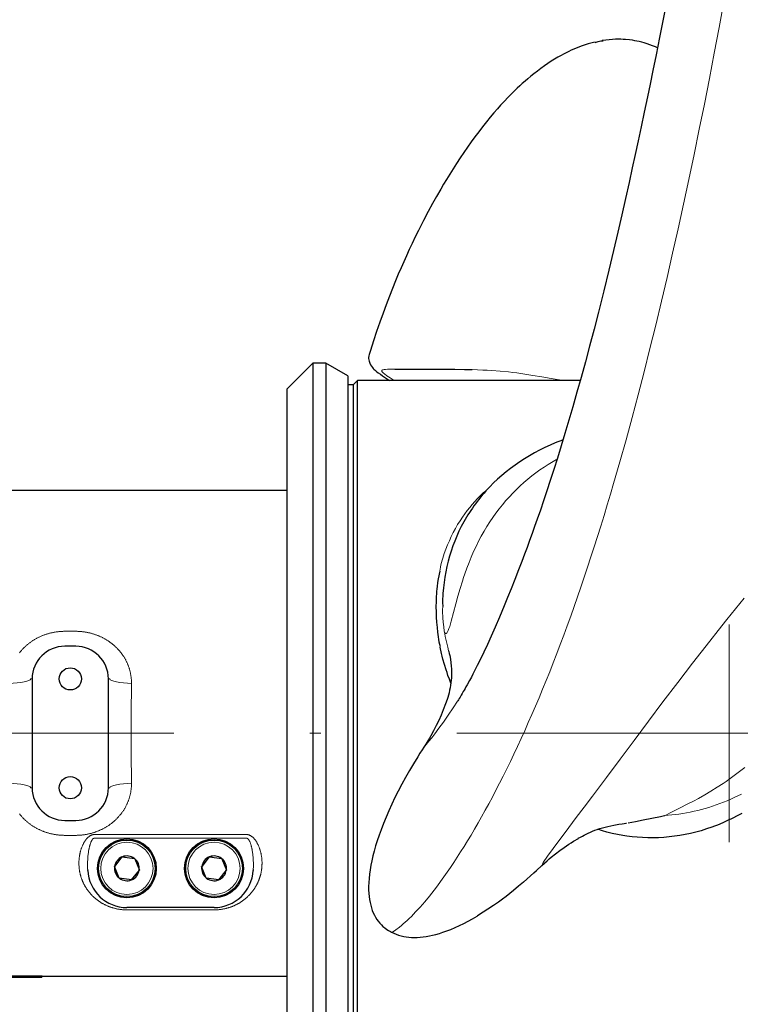
# Model space of a CAD drawing. Units: millimetres. Extents: x 0 to 210, y 0 to 297.
# Drawn here: x 135 to 141, y 190 to 199 of the extents above; entities that cross this region are included whole.
import ezdxf

# ---------------------------------------------------------------- set-up
doc = ezdxf.new("R2010")
doc.units = ezdxf.units.MM
doc.header["$LTSCALE"] = 5
doc.header["$PDMODE"] = 2
doc.header["$PDSIZE"] = 1
doc.linetypes.add('AUSGEZOGEN', pattern=[0])
doc.linetypes.add('DASHDOT', pattern=[1, 0.5, -0.25, 0, -0.25])
for name, color, linetype in [('Mittellinie', 7, 'Continuous'), ('Punkte', 7, 'Continuous'), ('Volllinie breit', 7, 'Continuous'), ('Volllinie schmal', 7, 'Continuous')]:
    doc.layers.add(name, color=color, linetype=linetype)

# ---------------------------------------------------------------- blocks, each defined once
blk = doc.blocks.new('Getriebe_2st_ixxx_ds_nNn076')
at = {"layer": 'Mittellinie', "color": 56, "linetype": 'DASHDOT', "lineweight": 18, "true_color": 0x808000}
blk.add_line((141.1428, 192.7066), (132.6928, 192.7066), dxfattribs=at)
at = {"layer": 'Volllinie breit', "color": 56, "linetype": 'AUSGEZOGEN', "lineweight": 25, "true_color": 0x808000}
for p, q in [((137.0798, 194.9366), (132.6928, 194.9366)), ((135.1428, 193.5066), (135.0428, 193.5066)), ((134.7428, 193.2066), (134.7428, 192.2066)), ((135.4428, 192.2066), (135.4428, 193.2066)), ((135.0428, 191.9066), (135.1428, 191.9066)), ((135.5676, 191.5712), (135.5003, 191.4848)), ((135.5676, 191.5712), (135.5694, 191.5736)), ((135.5694, 191.5736), (135.6838, 191.5577)), ((135.6838, 191.5577), (135.6849, 191.5549)), ((135.6849, 191.5549), (135.7272, 191.4507)), ((136.3676, 191.5712), (136.3003, 191.4848)), ((136.3676, 191.5712), (136.3694, 191.5736)), ((136.3694, 191.5736), (136.4838, 191.5577)), ((136.4838, 191.5577), (136.4849, 191.5549)), ((136.4849, 191.5549), (136.5272, 191.4507)), ((135.2533, 191.4477), (135.2529, 191.4568)), ((135.4985, 191.4825), (135.5003, 191.4848)), ((135.5419, 191.3755), (135.4985, 191.4825)), ((135.6563, 191.3596), (135.7272, 191.4507)), ((136.2985, 191.4825), (136.3003, 191.4848)), ((136.3419, 191.3755), (136.2985, 191.4825)), ((136.4563, 191.3596), (136.5272, 191.4507)), ((136.7728, 191.4568), (136.7723, 191.4477)), ((135.6563, 191.3596), (135.5419, 191.3755)), ((136.4563, 191.3596), (136.3419, 191.3755)), ((136.4128, 191.1066), (135.6128, 191.1066)), ((134.4292, 190.48), (134.8364, 190.48)), ((134.4328, 190.4666), (134.8328, 190.4666)), ((134.8364, 190.48), (134.8328, 190.4666)), ((134.8355, 190.4766), (137.0798, 190.4766))]:
    blk.add_line(p, q, dxfattribs=at)
for centre, radius in [((135.0928, 193.2066), 0.102), ((135.0928, 192.2066), 0.102), ((135.6128, 191.4666), 0.27), ((135.6128, 191.4666), 0.26), ((136.4128, 191.4666), 0.27), ((136.4128, 191.4666), 0.26)]:
    blk.add_circle(centre, radius, dxfattribs=at)
for centre, radius, start, end in [((135.0428, 193.2066), 0.3, 90, 180), ((135.1428, 193.2066), 0.3, 0, 90), ((135.0428, 192.2066), 0.3, 180, 270), ((135.1428, 192.2066), 0.3, 270, 0), ((135.6128, 191.4666), 0.114, 113.40191, 170.79074), ((135.6128, 191.4666), 0.114, 53.40191, 110.79074), ((135.6128, 191.4666), 0.114, 353.40191, 50.79074), ((136.4128, 191.4666), 0.114, 113.40191, 170.79074), ((136.4128, 191.4666), 0.114, 53.40191, 110.79074), ((136.4128, 191.4666), 0.114, 353.40191, 50.79074), ((135.6128, 191.4666), 0.36, 183, 270), ((135.6128, 191.4666), 0.114, 173.40191, 230.79074), ((135.6128, 191.4666), 0.114, 293.40191, 350.79074), ((136.4128, 191.4666), 0.114, 173.40191, 230.79074), ((136.4128, 191.4666), 0.36, 270, 357), ((136.4128, 191.4666), 0.114, 293.40191, 350.79074), ((135.6128, 191.4666), 0.114, 233.40191, 290.79074), ((136.4128, 191.4666), 0.114, 233.40191, 290.79074)]:
    blk.add_arc(centre, radius, start, end, dxfattribs=at)
at = {"layer": 'Volllinie schmal', "color": 56, "linetype": 'AUSGEZOGEN', "lineweight": 18, "true_color": 0x808000}
for p, q in [((135.0428, 193.6435), (135.1428, 193.6435)), ((134.7307, 193.2066), (134.7428, 193.2066)), ((135.455, 193.2066), (135.4428, 193.2066)), ((134.7307, 192.2066), (134.7428, 192.2066)), ((135.455, 192.2066), (135.4428, 192.2066)), ((135.1428, 191.7696), (135.0428, 191.7696)), ((135.3179, 191.7776), (136.7078, 191.7776)), ((136.7078, 191.7442), (135.3179, 191.7442)), ((135.1734, 191.4873), (135.173, 191.496)), ((136.8527, 191.496), (136.8522, 191.4873)), ((136.4128, 191.0848), (135.6128, 191.0848))]:
    blk.add_line(p, q, dxfattribs=at)
for points in [[(134.6262, 193.4454), (134.6299, 193.4502), (134.6337, 193.4549), (134.6376, 193.4595), (134.6415, 193.4641), (134.6454, 193.4687), (134.6494, 193.4732), (134.6535, 193.4776), (134.6576, 193.482), (134.6617, 193.4863), (134.6659, 193.4906), (134.6702, 193.4948), (134.6745, 193.499), (134.6788, 193.5031), (134.6833, 193.5072), (134.6877, 193.5112), (134.6922, 193.5152), (134.6968, 193.5191), (134.7014, 193.523), (134.7061, 193.5268), (134.7108, 193.5305), (134.7156, 193.5342), (134.7204, 193.5379), (134.7253, 193.5415), (134.7302, 193.5451), (134.7352, 193.5486), (134.7402, 193.552), (134.7453, 193.5554), (134.7504, 193.5587), (134.7556, 193.562), (134.7608, 193.5652), (134.766, 193.5684), (134.7713, 193.5715), (134.7766, 193.5745), (134.7819, 193.5775), (134.7872, 193.5803), (134.7926, 193.5832), (134.7981, 193.5859), (134.8035, 193.5887), (134.809, 193.5913), (134.8145, 193.5939), (134.8201, 193.5964), (134.8256, 193.5988), (134.8313, 193.6012), (134.8369, 193.6036), (134.8426, 193.6058), (134.8483, 193.608), (134.854, 193.6102), (134.8598, 193.6123), (134.8656, 193.6143), (134.8715, 193.6162), (134.8773, 193.6181), (134.8832, 193.62), (134.8892, 193.6217), (134.8952, 193.6234), (134.9012, 193.625), (134.9072, 193.6266), (134.9133, 193.6281), (134.9193, 193.6295), (134.9254, 193.6309), (134.9315, 193.6322), (134.9376, 193.6334), (134.9437, 193.6346), (134.9498, 193.6356), (134.9559, 193.6367), (134.9621, 193.6376), (134.9682, 193.6385), (134.9744, 193.6393), (134.9805, 193.64), (134.9867, 193.6407), (134.9929, 193.6413), (134.9991, 193.6418), (135.0053, 193.6423), (135.0116, 193.6426), (135.0178, 193.643), (135.024, 193.6432), (135.0303, 193.6434), (135.0366, 193.6435), (135.0428, 193.6435)], [(135.1428, 193.6435), (135.1491, 193.6435), (135.1554, 193.6434), (135.1616, 193.6432), (135.1679, 193.643), (135.1741, 193.6426), (135.1803, 193.6423), (135.1865, 193.6418), (135.1927, 193.6413), (135.1989, 193.6407), (135.205, 193.64), (135.2112, 193.6393), (135.2173, 193.6385), (135.2234, 193.6376), (135.2295, 193.6367), (135.2356, 193.6357), (135.2417, 193.6346), (135.2478, 193.6335), (135.2539, 193.6323), (135.2599, 193.631), (135.2659, 193.6296), (135.2719, 193.6282), (135.278, 193.6268), (135.2839, 193.6252), (135.2899, 193.6236), (135.2959, 193.6219), (135.3019, 193.6201), (135.3078, 193.6183), (135.3137, 193.6164), (135.3196, 193.6144), (135.3255, 193.6124), (135.3313, 193.6103), (135.3371, 193.6082), (135.3428, 193.6059), (135.3485, 193.6037), (135.3542, 193.6013), (135.3598, 193.5989), (135.3654, 193.5965), (135.371, 193.5939), (135.3765, 193.5914), (135.382, 193.5887), (135.3875, 193.586), (135.3929, 193.5833), (135.3983, 193.5804), (135.4036, 193.5775), (135.4089, 193.5746), (135.4142, 193.5716), (135.4195, 193.5685), (135.4247, 193.5654), (135.4298, 193.5622), (135.435, 193.5589), (135.4401, 193.5556), (135.4451, 193.5522), (135.4502, 193.5488), (135.4552, 193.5453), (135.4601, 193.5417), (135.465, 193.5381), (135.4699, 193.5344), (135.4747, 193.5307), (135.4794, 193.5269), (135.4841, 193.5231), (135.4887, 193.5192), (135.4933, 193.5153), (135.4978, 193.5113), (135.5023, 193.5073), (135.5067, 193.5032), (135.5111, 193.4991), (135.5154, 193.4949), (135.5196, 193.4907), (135.5238, 193.4864), (135.528, 193.4821), (135.5321, 193.4778), (135.5361, 193.4734), (135.5401, 193.4689), (135.544, 193.4644), (135.5479, 193.4598), (135.5517, 193.4552), (135.5554, 193.4505), (135.5592, 193.4458), (135.5628, 193.441), (135.5664, 193.4362), (135.5699, 193.4313), (135.5734, 193.4264), (135.5768, 193.4214), (135.5802, 193.4164), (135.5835, 193.4113), (135.5867, 193.4062), (135.5898, 193.4011), (135.5929, 193.396), (135.5959, 193.3908), (135.5988, 193.3855), (135.6017, 193.3803), (135.6045, 193.375), (135.6072, 193.3697), (135.6098, 193.3643), (135.6124, 193.3589), (135.6149, 193.3535), (135.6174, 193.3481), (135.6197, 193.3426), (135.622, 193.3371), (135.6242, 193.3315), (135.6264, 193.326), (135.6284, 193.3203), (135.6304, 193.3147), (135.6324, 193.309), (135.6342, 193.3033), (135.636, 193.2976), (135.6377, 193.2918), (135.6393, 193.286), (135.6409, 193.2801), (135.6423, 193.2743), (135.6437, 193.2683), (135.645, 193.2624), (135.6463, 193.2564), (135.6474, 193.2504), (135.6485, 193.2445), (135.6495, 193.2384), (135.6504, 193.2324), (135.6512, 193.2264), (135.6519, 193.2204), (135.6526, 193.2143), (135.6532, 193.2082), (135.6536, 193.2022), (135.654, 193.1961), (135.6544, 193.19), (135.6546, 193.1839), (135.6547, 193.1777), (135.6548, 193.1716), (135.6547, 193.1654)], [(134.7307, 193.2066), (134.7251, 193.1988), (134.7126, 193.1913), (134.6936, 193.1844), (134.6687, 193.1782), (134.6388, 193.1731), (134.6051, 193.1692), (134.5687, 193.1666), (134.5309, 193.1654)], [(135.455, 193.2066), (135.4605, 193.1988), (135.4731, 193.1913), (135.4921, 193.1844), (135.517, 193.1782), (135.5469, 193.1731), (135.5806, 193.1692), (135.617, 193.1666), (135.6547, 193.1654)], [(134.5309, 192.2477), (134.5687, 192.2466), (134.6051, 192.244), (134.6388, 192.2401), (134.6687, 192.235), (134.6936, 192.2288), (134.7126, 192.2219), (134.7251, 192.2144), (134.7307, 192.2066)], [(135.0428, 191.7696), (135.0366, 191.7697), (135.0303, 191.7698), (135.024, 191.77), (135.0178, 191.7702), (135.0116, 191.7705), (135.0054, 191.7709), (134.9992, 191.7714), (134.993, 191.7719), (134.9868, 191.7725), (134.9806, 191.7731), (134.9745, 191.7739), (134.9684, 191.7747), (134.9622, 191.7755), (134.9561, 191.7765), (134.95, 191.7775), (134.9439, 191.7786), (134.9379, 191.7797), (134.9318, 191.7809), (134.9258, 191.7822), (134.9197, 191.7835), (134.9137, 191.7849), (134.9077, 191.7864), (134.9017, 191.788), (134.8957, 191.7896), (134.8898, 191.7913), (134.8838, 191.7931), (134.8779, 191.7949), (134.872, 191.7968), (134.8661, 191.7987), (134.8602, 191.8008), (134.8544, 191.8029), (134.8486, 191.805), (134.8429, 191.8072), (134.8372, 191.8095), (134.8315, 191.8118), (134.8258, 191.8142), (134.8202, 191.8167), (134.8147, 191.8192), (134.8092, 191.8218), (134.8037, 191.8244), (134.7982, 191.8272), (134.7928, 191.8299), (134.7874, 191.8327), (134.7821, 191.8356), (134.7767, 191.8386), (134.7715, 191.8416), (134.7662, 191.8447), (134.761, 191.8478), (134.7558, 191.851), (134.7507, 191.8542), (134.7456, 191.8576), (134.7405, 191.8609), (134.7355, 191.8644), (134.7305, 191.8679), (134.7256, 191.8714), (134.7207, 191.8751), (134.7158, 191.8788), (134.711, 191.8825), (134.7063, 191.8863), (134.7016, 191.8901), (134.6969, 191.894), (134.6924, 191.8979), (134.6878, 191.9019), (134.6834, 191.9059), (134.679, 191.91), (134.6746, 191.9141), (134.6703, 191.9182), (134.666, 191.9225), (134.6618, 191.9267), (134.6577, 191.931), (134.6536, 191.9354), (134.6496, 191.9398), (134.6456, 191.9443), (134.6417, 191.9488), (134.6378, 191.9534), (134.634, 191.958), (134.6302, 191.9627), (134.6265, 191.9674)], [(135.6547, 192.2477), (135.6548, 192.2416), (135.6547, 192.2355), (135.6546, 192.2294), (135.6544, 192.2233), (135.654, 192.2172), (135.6537, 192.2111), (135.6532, 192.2051), (135.6526, 192.1991), (135.652, 192.193), (135.6513, 192.1871), (135.6504, 192.1811), (135.6496, 192.1751), (135.6486, 192.1692), (135.6475, 192.1633), (135.6464, 192.1573), (135.6452, 192.1515), (135.6439, 192.1456), (135.6425, 192.1397), (135.6411, 192.1339), (135.6395, 192.1281), (135.6379, 192.1222), (135.6362, 192.1164), (135.6345, 192.1107), (135.6326, 192.1049), (135.6307, 192.0992), (135.6287, 192.0934), (135.6266, 192.0878), (135.6244, 192.0821), (135.6222, 192.0765), (135.6199, 192.071), (135.6175, 192.0654), (135.6151, 192.0599), (135.6126, 192.0545), (135.61, 192.0491), (135.6073, 192.0437), (135.6046, 192.0384), (135.6018, 192.0331), (135.599, 192.0279), (135.5961, 192.0227), (135.5931, 192.0175), (135.59, 192.0123), (135.5869, 192.0072), (135.5837, 192.0022), (135.5804, 191.9971), (135.5771, 191.9922), (135.5737, 191.9872), (135.5703, 191.9823), (135.5667, 191.9774), (135.5631, 191.9726), (135.5595, 191.9678), (135.5557, 191.963), (135.5519, 191.9583), (135.5481, 191.9536), (135.5442, 191.949), (135.5403, 191.9445), (135.5363, 191.94), (135.5322, 191.9356), (135.5281, 191.9312), (135.524, 191.9269), (135.5198, 191.9226), (135.5155, 191.9184), (135.5112, 191.9142), (135.5068, 191.9101), (135.5024, 191.906), (135.498, 191.902), (135.4934, 191.898), (135.4889, 191.8941), (135.4843, 191.8902), (135.4796, 191.8864), (135.4749, 191.8826), (135.4701, 191.8789), (135.4653, 191.8753), (135.4604, 191.8717), (135.4555, 191.8681), (135.4505, 191.8646), (135.4455, 191.8612), (135.4404, 191.8578), (135.4353, 191.8544), (135.4301, 191.8512), (135.4249, 191.8479), (135.4197, 191.8448), (135.4144, 191.8417), (135.4091, 191.8387), (135.4038, 191.8357), (135.3984, 191.8328), (135.393, 191.83), (135.3876, 191.8272), (135.3822, 191.8245), (135.3767, 191.8219), (135.3712, 191.8193), (135.3656, 191.8168), (135.36, 191.8143), (135.3544, 191.8119), (135.3488, 191.8096), (135.3431, 191.8073), (135.3374, 191.8051), (135.3316, 191.803), (135.3259, 191.8009), (135.3201, 191.7989), (135.3142, 191.7969), (135.3083, 191.7951), (135.3024, 191.7932), (135.2965, 191.7915), (135.2905, 191.7898), (135.2845, 191.7881), (135.2785, 191.7866), (135.2724, 191.7851), (135.2664, 191.7836), (135.2603, 191.7823), (135.2542, 191.781), (135.2481, 191.7798), (135.242, 191.7786), (135.2359, 191.7775), (135.2297, 191.7765), (135.2236, 191.7756), (135.2175, 191.7747), (135.2113, 191.7739), (135.2051, 191.7732), (135.1989, 191.7725), (135.1928, 191.7719), (135.1866, 191.7714), (135.1803, 191.7709), (135.1741, 191.7705), (135.1679, 191.7702), (135.1616, 191.77), (135.1554, 191.7698), (135.1491, 191.7697), (135.1428, 191.7696)], [(135.6547, 192.2477), (135.617, 192.2466), (135.5806, 192.244), (135.5469, 192.2401), (135.517, 192.235), (135.4921, 192.2288), (135.4731, 192.2219), (135.4605, 192.2144), (135.455, 192.2066)], [(135.173, 191.496), (135.1727, 191.501), (135.1726, 191.5061), (135.1725, 191.5111), (135.1724, 191.5161), (135.1725, 191.5211), (135.1726, 191.5261), (135.1727, 191.5312), (135.1729, 191.5362), (135.1732, 191.5412), (135.1736, 191.5463), (135.174, 191.5513), (135.1745, 191.5563), (135.1751, 191.5614), (135.1757, 191.5664), (135.1764, 191.5715), (135.1771, 191.5765), (135.1779, 191.5816), (135.1788, 191.5866), (135.1797, 191.5917), (135.1807, 191.5967), (135.1818, 191.6018), (135.1829, 191.6068), (135.1841, 191.6119), (135.1853, 191.617), (135.1867, 191.622), (135.1881, 191.6271), (135.1896, 191.6322), (135.1911, 191.6372), (135.1927, 191.6423), (135.1944, 191.6473), (135.1962, 191.6523), (135.198, 191.6573), (135.1999, 191.6623), (135.2019, 191.6672), (135.204, 191.6722), (135.2062, 191.6771), (135.2084, 191.682), (135.2107, 191.6869), (135.2132, 191.6917), (135.2157, 191.6965), (135.2183, 191.7013), (135.2211, 191.706), (135.2239, 191.7107), (135.2268, 191.7153), (135.2299, 191.7199), (135.233, 191.7244), (135.2363, 191.7288), (135.2397, 191.7331), (135.2415, 191.7353), (135.2433, 191.7374), (135.2451, 191.7395), (135.247, 191.7415), (135.2489, 191.7436), (135.2508, 191.7456), (135.2528, 191.7476), (135.2549, 191.7495), (135.257, 191.7514), (135.2591, 191.7533), (135.2613, 191.7552), (135.2636, 191.757), (135.2659, 191.7588), (135.2682, 191.7605), (135.2706, 191.7622), (135.273, 191.7638), (135.2755, 191.7653), (135.2781, 191.7667), (135.2807, 191.7681), (135.2833, 191.7695), (135.286, 191.7707), (135.2887, 191.7718), (135.2915, 191.7729), (135.2943, 191.7739), (135.2972, 191.7747), (135.3, 191.7754), (135.3029, 191.7761), (135.3059, 191.7766), (135.3088, 191.777), (135.3118, 191.7773), (135.3149, 191.7775), (135.3179, 191.7776)], [(135.3179, 191.7442), (135.3166, 191.7443), (135.3154, 191.7442), (135.3141, 191.7441), (135.3129, 191.7438), (135.3117, 191.7435), (135.3105, 191.7431), (135.3093, 191.7426), (135.3082, 191.7421), (135.3071, 191.7415), (135.306, 191.7409), (135.3049, 191.7402), (135.3039, 191.7395), (135.3029, 191.7387), (135.302, 191.7379), (135.3002, 191.7362), (135.2985, 191.7344), (135.2969, 191.7325), (135.2953, 191.7305), (135.2939, 191.7285), (135.2925, 191.7265), (135.2912, 191.7244), (135.29, 191.7223), (135.2888, 191.7202), (135.2876, 191.718), (135.2865, 191.7158), (135.2855, 191.7137), (135.2845, 191.7114), (135.2825, 191.707), (135.2807, 191.7024), (135.279, 191.6979), (135.2774, 191.6933), (135.2759, 191.6887), (135.2745, 191.684), (135.2731, 191.6794), (135.2718, 191.6747), (135.2706, 191.6701), (135.2694, 191.6654), (135.2683, 191.6607), (135.2672, 191.656), (135.2662, 191.6514), (135.2653, 191.6467), (135.2644, 191.642), (135.2635, 191.6372), (135.2618, 191.6278), (135.2603, 191.6184), (135.259, 191.6089), (135.2578, 191.5994), (135.2567, 191.5899), (135.2557, 191.5804), (135.2548, 191.5708), (135.254, 191.5613), (135.2534, 191.5518), (135.2529, 191.5422), (135.2524, 191.5327), (135.2521, 191.5232), (135.2519, 191.5137), (135.2518, 191.5042), (135.2518, 191.4947), (135.2519, 191.4852), (135.2521, 191.4757), (135.2524, 191.4662), (135.2529, 191.4568)], [(136.7078, 191.7776), (136.7108, 191.7775), (136.7138, 191.7773), (136.7168, 191.777), (136.7197, 191.7766), (136.7227, 191.7761), (136.7256, 191.7755), (136.7285, 191.7747), (136.7314, 191.7738), (136.7342, 191.7729), (136.737, 191.7718), (136.7397, 191.7707), (136.7424, 191.7695), (136.745, 191.7682), (136.7476, 191.7668), (136.7501, 191.7653), (136.7526, 191.7638), (136.755, 191.7622), (136.7574, 191.7605), (136.7598, 191.7588), (136.7621, 191.7571), (136.7643, 191.7553), (136.7665, 191.7534), (136.7686, 191.7515), (136.7707, 191.7496), (136.7728, 191.7476), (136.7748, 191.7457), (136.7767, 191.7436), (136.7787, 191.7416), (136.7806, 191.7395), (136.7824, 191.7374), (136.7842, 191.7352), (136.786, 191.7331), (136.7877, 191.7309), (136.7895, 191.7287), (136.7928, 191.7242), (136.796, 191.7196), (136.7991, 191.715), (136.802, 191.7104), (136.8048, 191.7057), (136.8075, 191.701), (136.8101, 191.6962), (136.8126, 191.6914), (136.8151, 191.6866), (136.8174, 191.6817), (136.8196, 191.6768), (136.8218, 191.6719), (136.8239, 191.667), (136.8258, 191.662), (136.8278, 191.657), (136.8296, 191.652), (136.8314, 191.647), (136.8331, 191.6419), (136.8347, 191.6369), (136.8362, 191.6319), (136.8377, 191.6268), (136.8391, 191.6218), (136.8404, 191.6167), (136.8416, 191.6117), (136.8428, 191.6067), (136.844, 191.6016), (136.845, 191.5966), (136.846, 191.5915), (136.8469, 191.5865), (136.8478, 191.5815), (136.8486, 191.5764), (136.8493, 191.5714), (136.85, 191.5664), (136.8506, 191.5613), (136.8512, 191.5563), (136.8517, 191.5513), (136.8521, 191.5463), (136.8524, 191.5412), (136.8527, 191.5362), (136.853, 191.5312), (136.8531, 191.5262), (136.8532, 191.5211), (136.8533, 191.5161), (136.8532, 191.5111), (136.8531, 191.5061), (136.8529, 191.501), (136.8527, 191.496)], [(136.7728, 191.4568), (136.7733, 191.4663), (136.7736, 191.4757), (136.7738, 191.4852), (136.7739, 191.4947), (136.7739, 191.5042), (136.7738, 191.5137), (136.7736, 191.5232), (136.7732, 191.5327), (136.7728, 191.5422), (136.7723, 191.5517), (136.7716, 191.5612), (136.7709, 191.5708), (136.77, 191.5803), (136.769, 191.5898), (136.7679, 191.5993), (136.7667, 191.6089), (136.7653, 191.6184), (136.7638, 191.6279), (136.7622, 191.6374), (136.7613, 191.6422), (136.7603, 191.6469), (136.7594, 191.6516), (136.7584, 191.6563), (136.7573, 191.6611), (136.7562, 191.6658), (136.755, 191.6705), (136.7538, 191.6751), (136.7525, 191.6798), (136.7511, 191.6844), (136.7497, 191.6891), (136.7481, 191.6937), (136.7465, 191.6983), (136.7448, 191.7028), (136.743, 191.7073), (136.7411, 191.7118), (136.74, 191.714), (136.739, 191.7162), (136.7379, 191.7183), (136.7367, 191.7205), (136.7355, 191.7226), (136.7343, 191.7247), (136.733, 191.7267), (136.7316, 191.7288), (136.7302, 191.7308), (136.7287, 191.7327), (136.727, 191.7345), (136.7253, 191.7363), (136.7235, 191.738), (136.7226, 191.7388), (136.7216, 191.7395), (136.7206, 191.7403), (136.7196, 191.7409), (136.7186, 191.7416), (136.7175, 191.7421), (136.7163, 191.7427), (136.7152, 191.7431), (136.714, 191.7435), (136.7128, 191.7438), (136.7115, 191.744), (136.7103, 191.7442), (136.709, 191.7443), (136.7078, 191.7442)], [(135.6128, 191.0848), (135.6069, 191.0848), (135.601, 191.0849), (135.5952, 191.0851), (135.5893, 191.0854), (135.5835, 191.0857), (135.5776, 191.0861), (135.5719, 191.0866), (135.5661, 191.0872), (135.5603, 191.0878), (135.5546, 191.0885), (135.5489, 191.0893), (135.5432, 191.0901), (135.5375, 191.091), (135.5319, 191.092), (135.5262, 191.0931), (135.5206, 191.0942), (135.515, 191.0954), (135.5094, 191.0967), (135.5039, 191.098), (135.4983, 191.0994), (135.4928, 191.1009), (135.4874, 191.1024), (135.4819, 191.104), (135.4765, 191.1057), (135.4712, 191.1074), (135.4659, 191.1091), (135.4607, 191.111), (135.4555, 191.1129), (135.4503, 191.1148), (135.4452, 191.1168), (135.4402, 191.1188), (135.4351, 191.1209), (135.4302, 191.1231), (135.4252, 191.1253), (135.4203, 191.1276), (135.4155, 191.1299), (135.4106, 191.1323), (135.4059, 191.1347), (135.4011, 191.1372), (135.3964, 191.1397), (135.3918, 191.1423), (135.3872, 191.1449), (135.3826, 191.1476), (135.3781, 191.1503), (135.3737, 191.153), (135.3693, 191.1558), (135.3649, 191.1586), (135.3606, 191.1615), (135.3564, 191.1644), (135.3522, 191.1673), (135.3481, 191.1703), (135.344, 191.1733), (135.3399, 191.1763), (135.3359, 191.1794), (135.332, 191.1826), (135.3281, 191.1857), (135.3242, 191.1889), (135.3204, 191.1921), (135.3167, 191.1954), (135.3129, 191.1987), (135.3093, 191.202), (135.3057, 191.2054), (135.3021, 191.2088), (135.2985, 191.2123), (135.295, 191.2158), (135.2916, 191.2193), (135.2882, 191.2228), (135.2848, 191.2264), (135.2815, 191.2301), (135.2782, 191.2337), (135.275, 191.2374), (135.2718, 191.2411), (135.2687, 191.2449), (135.2656, 191.2487), (135.2626, 191.2525), (135.2596, 191.2563), (135.2566, 191.2602), (135.2538, 191.264), (135.2509, 191.2679), (135.2482, 191.2719), (135.2454, 191.2758), (135.2427, 191.2798), (135.2401, 191.2838), (135.2375, 191.2878), (135.235, 191.2919), (135.2325, 191.296), (135.23, 191.3001), (135.2277, 191.3042), (135.2253, 191.3084), (135.223, 191.3126), (135.2208, 191.3168), (135.2186, 191.321), (135.2164, 191.3253), (135.2143, 191.3295), (135.2122, 191.3338), (135.2102, 191.3382), (135.2083, 191.3425), (135.2063, 191.3469), (135.2045, 191.3514), (135.2027, 191.3558), (135.2009, 191.3603), (135.1992, 191.3648), (135.1975, 191.3693), (135.1959, 191.3738), (135.1943, 191.3783), (135.1928, 191.3829), (135.1914, 191.3875), (135.19, 191.3921), (135.1887, 191.3967), (135.1874, 191.4013), (135.1861, 191.4059), (135.1849, 191.4106), (135.1838, 191.4153), (135.1827, 191.4199), (135.1817, 191.4246), (135.1807, 191.4294), (135.1798, 191.4341), (135.179, 191.4389), (135.1782, 191.4436), (135.1774, 191.4484), (135.1767, 191.4532), (135.1761, 191.458), (135.1755, 191.4629), (135.175, 191.4677), (135.1745, 191.4726), (135.1741, 191.4775), (135.1737, 191.4824), (135.1734, 191.4873)], [(136.8522, 191.4873), (136.8519, 191.4824), (136.8516, 191.4775), (136.8512, 191.4726), (136.8507, 191.4677), (136.8502, 191.4629), (136.8496, 191.458), (136.849, 191.4532), (136.8483, 191.4484), (136.8475, 191.4437), (136.8467, 191.4389), (136.8459, 191.4342), (136.845, 191.4295), (136.844, 191.4248), (136.843, 191.4201), (136.8419, 191.4154), (136.8408, 191.4108), (136.8396, 191.4062), (136.8384, 191.4015), (136.8371, 191.397), (136.8358, 191.3924), (136.8344, 191.3878), (136.833, 191.3833), (136.8315, 191.3788), (136.8299, 191.3743), (136.8283, 191.3698), (136.8267, 191.3653), (136.825, 191.3609), (136.8233, 191.3564), (136.8215, 191.352), (136.8196, 191.3476), (136.8177, 191.3432), (136.8158, 191.3389), (136.8138, 191.3345), (136.8117, 191.3302), (136.8096, 191.3259), (136.8074, 191.3216), (136.8052, 191.3173), (136.803, 191.3131), (136.8006, 191.3089), (136.7983, 191.3047), (136.7959, 191.3005), (136.7934, 191.2964), (136.7909, 191.2923), (136.7884, 191.2882), (136.7858, 191.2842), (136.7832, 191.2802), (136.7805, 191.2762), (136.7778, 191.2723), (136.775, 191.2683), (136.7722, 191.2645), (136.7694, 191.2606), (136.7665, 191.2568), (136.7635, 191.253), (136.7605, 191.2492), (136.7575, 191.2454), (136.7544, 191.2417), (136.7512, 191.238), (136.748, 191.2344), (136.7448, 191.2307), (136.7415, 191.2271), (136.7382, 191.2236), (136.7348, 191.22), (136.7314, 191.2165), (136.7279, 191.213), (136.7244, 191.2096), (136.7208, 191.2061), (136.7172, 191.2027), (136.7135, 191.1994), (136.7097, 191.196), (136.7059, 191.1927), (136.7021, 191.1895), (136.6982, 191.1862), (136.6943, 191.183), (136.6903, 191.1799), (136.6863, 191.1767), (136.6822, 191.1737), (136.6781, 191.1706), (136.6739, 191.1676), (136.6697, 191.1647), (136.6655, 191.1618), (136.6612, 191.1589), (136.6569, 191.1561), (136.6525, 191.1533), (136.6481, 191.1506), (136.6436, 191.1479), (136.6391, 191.1452), (136.6345, 191.1426), (136.6299, 191.1401), (136.6253, 191.1376), (136.6206, 191.1351), (136.6158, 191.1327), (136.611, 191.1303), (136.6062, 191.128), (136.6013, 191.1257), (136.5963, 191.1234), (136.5913, 191.1213), (136.5862, 191.1191), (136.5811, 191.1171), (136.5759, 191.115), (136.5708, 191.1131), (136.5655, 191.1112), (136.5603, 191.1093), (136.555, 191.1076), (136.5497, 191.1058), (136.5444, 191.1042), (136.539, 191.1026), (136.5336, 191.1011), (136.5281, 191.0996), (136.5226, 191.0982), (136.5171, 191.0969), (136.5115, 191.0956), (136.5059, 191.0944), (136.5003, 191.0932), (136.4946, 191.0922), (136.4889, 191.0912), (136.4832, 191.0902), (136.4774, 191.0894), (136.4716, 191.0886), (136.4658, 191.0879), (136.4599, 191.0872), (136.4541, 191.0866), (136.4482, 191.0861), (136.4424, 191.0857), (136.4365, 191.0854), (136.4306, 191.0851), (136.4247, 191.0849), (136.4188, 191.0848), (136.4128, 191.0848)]]:
    blk.add_lwpolyline(points, dxfattribs=at)
for centre in [(135.6128, 191.4666), (136.4128, 191.4666)]:
    blk.add_circle(centre, 0.24, dxfattribs=at)
blk.add_ellipse((135.7794, 192.7066), major_axis=(0, 2.23), ratio=0.057108, start_param=1.363555, end_param=1.778038, dxfattribs=at)
blk = doc.blocks.new('PR326_3_ds_nNn077')
at = {"layer": 'Punkte', "color": 56, "linetype": 'AUSGEZOGEN', "lineweight": 18, "true_color": 0x808000}
blk.add_point((141.1428, 192.7066), dxfattribs=at)
at = {"layer": 'Volllinie breit', "color": 56, "linetype": 'AUSGEZOGEN', "lineweight": 25, "true_color": 0x808000}
for p, q in [((137.3198, 196.1066), (137.0798, 195.8666)), ((137.4398, 196.1066), (137.3198, 196.1066)), ((137.3198, 196.1066), (137.3198, 189.3066)), ((137.6398, 195.9911), (137.4398, 196.1066)), ((137.4398, 196.1066), (137.4398, 189.3066)), ((137.6398, 195.9911), (137.6398, 189.4221)), ((138.0729, 196.0513), (138.0969, 196.0513)), ((137.6898, 195.9066), (137.6398, 195.9066)), ((137.7298, 195.9466), (137.6898, 195.9066)), ((137.6898, 195.9066), (137.6898, 189.5066)), ((139.7743, 195.9466), (137.7298, 195.9466)), ((137.7298, 189.4666), (137.7298, 195.9466)), ((137.0798, 195.8666), (137.0798, 189.5466)), ((139.4227, 191.4933), (139.4211, 191.4922))]:
    blk.add_line(p, q, dxfattribs=at)
for points in [[(140.5587, 199.3873), (140.5318, 199.2492), (140.5018, 199.0974), (140.4701, 198.939), (140.4411, 198.7954), (140.4151, 198.6681), (140.3909, 198.5509), (140.3618, 198.4116), (140.3337, 198.2779), (140.306, 198.1483), (140.279, 198.0228), (140.2522, 197.8998), (140.2226, 197.7659), (140.1895, 197.6178), (140.156, 197.4699), (140.1193, 197.3108), (140.0794, 197.1406), (140.0362, 196.96), (139.9895, 196.7692), (139.941, 196.5756), (139.9008, 196.4187), (139.8602, 196.2634), (139.8213, 196.1178), (139.7819, 195.9738), (139.7444, 195.8392), (139.7065, 195.7062), (139.6704, 195.5823), (139.634, 195.46), (139.5995, 195.3465), (139.5647, 195.2345), (139.5319, 195.131), (139.4989, 195.0288), (139.4681, 194.9351), (139.437, 194.8425), (139.408, 194.7575), (139.3789, 194.6736), (139.3552, 194.6063), (139.3319, 194.5407), (139.3088, 194.4769), (139.2857, 194.4139), (139.2626, 194.3516), (139.237, 194.2833), (139.2078, 194.2069), (139.174, 194.1199), (139.14, 194.0339), (139.1074, 193.9532), (139.0763, 193.8776), (139.0327, 193.7742), (138.9925, 193.6812), (138.9557, 193.5984), (138.9215, 193.5233), (138.8882, 193.452), (138.8519, 193.3763), (138.8289, 193.3296), (138.807, 193.2861), (138.7885, 193.2499), (138.7748, 193.2237), (138.7584, 193.1927), (138.7364, 193.1522), (138.7256, 193.1326), (138.7172, 193.1177), (138.7096, 193.1043), (138.7011, 193.0894), (138.6917, 193.0732), (138.6816, 193.0561), (138.6717, 193.0395), (138.6643, 193.0274), (138.6558, 193.0138), (138.6497, 193.0042), (138.6486, 193.0025)], [(139.9122, 199.0548), (139.8966, 199.0515), (139.8714, 199.0453), (139.8469, 199.0383), (139.8091, 199.0263), (139.7826, 199.0169), (139.7609, 199.0087), (139.7379, 198.9995), (139.7151, 198.9898), (139.6924, 198.9797), (139.6684, 198.9684), (139.6443, 198.9565), (139.6212, 198.9445), (139.5982, 198.9321), (139.5687, 198.9154), (139.5394, 198.8979), (139.5087, 198.8788), (139.4783, 198.8589), (139.4457, 198.8366), (139.4132, 198.8133), (139.3807, 198.789), (139.3481, 198.7635), (139.3208, 198.7415), (139.2936, 198.7188), (139.2681, 198.6968), (139.2426, 198.6742), (139.2191, 198.6528), (139.1956, 198.6309), (139.1532, 198.5899), (139.1145, 198.5509), (139.0716, 198.506), (139.0426, 198.4745), (139.0137, 198.4422), (138.9808, 198.4043), (138.9479, 198.3654), (138.9124, 198.3221), (138.877, 198.2775), (138.8422, 198.2324), (138.8075, 198.186), (138.7729, 198.1385), (138.7385, 198.0898), (138.7049, 198.0411), (138.6714, 197.9912), (138.639, 197.9416), (138.6066, 197.8909), (138.5767, 197.843), (138.547, 197.7942), (138.5201, 197.7493), (138.4933, 197.7037), (138.4552, 197.6373), (138.4187, 197.5719), (138.3788, 197.4985), (138.3354, 197.416), (138.2887, 197.3243), (138.2597, 197.2656), (138.231, 197.2059), (138.2045, 197.1497), (138.1783, 197.0925), (138.1539, 197.0383), (138.1298, 196.9833), (138.1038, 196.9227), (138.0782, 196.8613), (138.05, 196.7915), (138.0222, 196.7207), (137.9927, 196.6433), (137.9638, 196.5645), (137.9344, 196.4814), (137.9053, 196.3971), (137.8762, 196.3107), (137.8475, 196.2235), (137.8384, 196.1957)], [(139.9125, 199.0526), (139.9379, 199.0605), (139.9504, 199.0638), (139.9628, 199.0662), (139.9732, 199.0674), (139.9836, 199.0682)], [(140.4829, 199.0029), (140.4646, 199.0114), (140.4391, 199.022), (140.4133, 199.0314), (140.3873, 199.0402), (140.361, 199.0482), (140.3389, 199.0542), (140.3165, 199.0596), (140.2939, 199.0645), (140.2744, 199.0682), (140.2534, 199.0716), (140.2251, 199.0753), (140.1894, 199.0787), (140.1683, 199.08), (140.147, 199.0808), (140.1223, 199.081), (140.0974, 199.0806), (140.069, 199.0792), (140.0404, 199.0769), (140.0084, 199.0731), (139.9762, 199.0685)], [(137.8387, 196.1961), (137.8354, 196.1848), (137.833, 196.1735), (137.8322, 196.1671), (137.8318, 196.1607), (137.8321, 196.148), (137.8334, 196.1364), (137.8356, 196.1254), (137.8385, 196.1155), (137.8419, 196.1065), (137.8456, 196.0983), (137.8494, 196.0911), (137.8573, 196.0786), (137.8673, 196.0657), (137.8737, 196.0585), (137.88, 196.0521), (137.896, 196.0375), (137.908, 196.0276), (137.9205, 196.018), (137.9395, 196.0042), (137.9596, 195.9901), (138.0058, 195.9586), (138.0235, 195.9466)], [(138.0969, 196.0513), (138.1188, 196.0512), (138.1642, 196.0511), (138.2116, 196.0509), (138.2951, 196.0509), (138.3777, 196.0511), (138.4566, 196.0513), (138.5331, 196.0513), (138.6241, 196.0509), (138.7116, 196.0493), (138.7835, 196.0468)], [(139.6158, 195.4009), (139.5949, 195.3935), (139.57, 195.384), (139.5454, 195.374), (139.4968, 195.3529), (139.4486, 195.3305), (139.4011, 195.3071), (139.3542, 195.2823), (139.3083, 195.2562), (139.2632, 195.2288), (139.2191, 195.2003), (139.1974, 195.1855), (139.1759, 195.1704), (139.1547, 195.1551), (139.1338, 195.1394), (139.0935, 195.1077), (139.0543, 195.0749), (139.0161, 195.0409), (138.9791, 195.0058), (138.9433, 194.9697), (138.9258, 194.9512), (138.9087, 194.9325), (138.892, 194.9136), (138.8755, 194.8945), (138.8594, 194.8751), (138.8436, 194.8554), (138.8282, 194.8357), (138.8132, 194.8157), (138.7984, 194.7954), (138.784, 194.7749), (138.7701, 194.7544), (138.7565, 194.7337), (138.7432, 194.7127), (138.7302, 194.6915), (138.7057, 194.649), (138.6939, 194.6274), (138.6824, 194.6055), (138.6609, 194.5619), (138.6407, 194.5175), (138.6221, 194.4726), (138.6048, 194.4271), (138.5889, 194.3808), (138.5744, 194.3339), (138.5613, 194.2863), (138.5497, 194.2383), (138.5396, 194.1897), (138.5309, 194.1407), (138.5238, 194.0914), (138.518, 194.0417), (138.5137, 193.9918), (138.5122, 193.9667), (138.5111, 193.9416), (138.5106, 193.9073), (138.5115, 193.8729)], [(138.4848, 194.1965), (138.4715, 194.1262), (138.4655, 194.0907), (138.4604, 194.0549), (138.4577, 194.0322), (138.4555, 194.0093), (138.4536, 193.9863), (138.4522, 193.9631), (138.4504, 193.9164), (138.45, 193.8694), (138.451, 193.8222), (138.453, 193.7748), (138.4561, 193.7271), (138.4602, 193.6793), (138.4647, 193.6355), (138.4704, 193.5917), (138.4739, 193.5698), (138.4778, 193.5479), (138.4823, 193.526), (138.4874, 193.5041), (138.4876, 193.5033)], [(141.2567, 191.9713), (141.2321, 191.9577), (141.2072, 191.9445), (141.1822, 191.9316), (141.1576, 191.9194), (141.1327, 191.9076), (141.1078, 191.8961), (141.0826, 191.885), (141.033, 191.8644), (141.008, 191.8547), (140.9828, 191.8453), (140.9333, 191.8282), (140.9084, 191.8202), (140.8833, 191.8126), (140.835, 191.7992), (140.7863, 191.7873), (140.7377, 191.777), (140.6887, 191.7681), (140.6398, 191.7608), (140.5907, 191.7549), (140.5417, 191.7507), (140.4926, 191.7479), (140.4438, 191.7466), (140.3949, 191.7468), (140.3465, 191.7486), (140.2981, 191.7518), (140.2501, 191.7565), (140.2024, 191.7627), (140.1644, 191.7687), (140.1165, 191.7777), (140.0679, 191.7881), (140.0437, 191.7939), (140.0197, 191.8002), (139.9775, 191.8123), (139.9355, 191.8251)], [(138.5867, 193.1675), (138.5731, 193.2033), (138.5601, 193.2392), (138.5515, 193.2642), (138.5434, 193.2892), (138.5282, 193.3396), (138.5144, 193.3892), (138.508, 193.414), (138.502, 193.4388), (138.4893, 193.4994)], [(138.5664, 193.4651), (138.5683, 193.4578), (138.5726, 193.4396), (138.5766, 193.4211), (138.5828, 193.3884), (138.5878, 193.3552), (138.5909, 193.3263), (138.593, 193.2969), (138.5939, 193.2689), (138.5936, 193.2402), (138.5924, 193.2175), (138.5904, 193.1943), (138.5876, 193.1713), (138.584, 193.1478), (138.5798, 193.125), (138.5749, 193.1019), (138.5697, 193.08), (138.5639, 193.0578), (138.558, 193.0369), (138.5514, 193.0159), (138.5381, 192.977)], [(138.5379, 192.977), (138.5168, 192.9209), (138.507, 192.8966), (138.4967, 192.8725), (138.4749, 192.8247), (138.4521, 192.7775), (138.4281, 192.7308), (138.4028, 192.6843), (138.3896, 192.6614), (138.376, 192.6387), (138.357, 192.6085), (138.3376, 192.5786)], [(138.3384, 192.5781), (138.323, 192.5549), (138.3026, 192.5235), (138.2828, 192.4918), (138.244, 192.4278), (138.2071, 192.3649), (138.1711, 192.3016), (138.137, 192.2394), (138.1042, 192.1767), (138.0737, 192.1159), (138.0445, 192.0547), (138.0175, 191.9955), (137.9918, 191.9359), (137.9683, 191.8784), (137.9461, 191.8206), (137.9279, 191.7702), (137.9109, 191.7197), (137.8962, 191.6727), (137.8827, 191.6256), (137.8712, 191.5812), (137.861, 191.5367), (137.8526, 191.4944), (137.8455, 191.4522), (137.84, 191.412), (137.8358, 191.3718), (137.8332, 191.3357), (137.8319, 191.2997), (137.832, 191.2683), (137.8334, 191.237), (137.8359, 191.2083), (137.8397, 191.1798), (137.8446, 191.1532), (137.8508, 191.1269), (137.8576, 191.1033), (137.8657, 191.08), (137.8746, 191.0583), (137.8847, 191.0371), (137.8956, 191.0172), (137.9078, 190.998), (137.9206, 190.9802), (137.9346, 190.9631), (137.9486, 190.9479), (137.9637, 190.9335), (137.9807, 190.9194), (137.9985, 190.9063), (138.0154, 190.8951), (138.0328, 190.885), (138.0418, 190.8802)], [(140.2129, 191.8835), (140.2807, 191.8978), (140.3527, 191.9121), (140.4305, 191.9273), (140.5112, 191.9435), (140.5488, 191.9513), (140.5496, 191.9515)], [(139.7563, 191.7422), (139.7766, 191.754), (139.7937, 191.7634), (139.8111, 191.7724), (139.8297, 191.7816), (139.8482, 191.7904), (139.868, 191.7991), (139.8878, 191.8074), (139.9095, 191.8158), (139.931, 191.8236), (139.9544, 191.8315), (139.9774, 191.8386), (140.0024, 191.8456), (140.0271, 191.8518), (140.0552, 191.8582), (140.0827, 191.8638), (140.1281, 191.8717), (140.1579, 191.8761), (140.1782, 191.8788), (140.1916, 191.8805), (140.1974, 191.8812), (140.1995, 191.8814), (140.1995, 191.8814)], [(139.4231, 191.4928), (139.4463, 191.5145), (139.4699, 191.536), (139.4886, 191.5524), (139.5076, 191.5684), (139.5466, 191.5996), (139.5867, 191.63), (139.6276, 191.6594), (139.6695, 191.6879), (139.6907, 191.7016), (139.7123, 191.715), (139.7569, 191.7411)], [(139.2528, 191.3404), (139.3485, 191.4249), (139.3728, 191.4471), (139.4231, 191.4928)], [(139.2528, 191.3404), (139.2076, 191.3014), (139.1621, 191.2629), (139.1287, 191.2355), (139.0948, 191.2086), (139.0604, 191.1824), (139.0254, 191.157), (138.9795, 191.1253), (138.8326, 191.0314)], [(138.042, 190.8793), (138.0631, 190.8701), (138.0845, 190.8615), (138.1074, 190.8536), (138.1308, 190.8468), (138.1539, 190.8414), (138.1773, 190.8372), (138.2007, 190.8344), (138.2242, 190.8326), (138.2503, 190.8318), (138.2765, 190.8321), (138.3042, 190.8337), (138.3317, 190.8365), (138.3606, 190.8406), (138.3891, 190.8458), (138.4194, 190.8524), (138.4494, 190.8601), (138.4818, 190.8694), (138.5139, 190.8796), (138.5505, 190.8925), (138.5866, 190.9064), (138.626, 190.9228), (138.6647, 190.9404), (138.7048, 190.9601), (138.7444, 190.9807), (138.7863, 191.0036), (138.8069, 191.0156), (138.8272, 191.028), (138.8326, 191.0314)]]:
    blk.add_lwpolyline(points, dxfattribs=at)
at = {"layer": 'Volllinie schmal', "color": 56, "linetype": 'AUSGEZOGEN', "lineweight": 18, "true_color": 0x808000}
for p, q in [((138.5579, 193.4985), (138.5662, 193.4651)), ((138.3382, 192.5782), (138.3382, 192.5778)), ((139.7562, 191.7423), (139.7539, 191.7421)), ((138.0419, 190.8804), (138.0501, 190.8796))]:
    blk.add_line(p, q, dxfattribs=at)
for points in [[(138.0501, 190.8796), (138.0821, 190.9027), (138.1146, 190.9273), (138.1321, 190.9414), (138.1498, 190.9562), (138.1677, 190.9719), (138.1859, 190.9884), (138.2049, 191.0065), (138.2242, 191.0254), (138.2438, 191.0452), (138.2636, 191.066), (138.284, 191.088), (138.3045, 191.1108), (138.3253, 191.1346), (138.3463, 191.1591), (138.3896, 191.2117), (138.4335, 191.2676), (138.463, 191.3065), (138.4927, 191.3467), (138.5226, 191.3882), (138.5528, 191.4311), (138.5834, 191.4758), (138.6143, 191.5217), (138.6453, 191.569), (138.6763, 191.6174), (138.7081, 191.6679), (138.74, 191.7197), (138.7719, 191.7727), (138.804, 191.827), (138.8365, 191.8833), (138.8692, 191.9408), (138.9019, 191.9995), (138.9346, 192.0595), (138.9676, 192.1212), (139.0006, 192.1841), (139.0337, 192.2482), (139.0667, 192.3135), (139.0998, 192.38), (139.1328, 192.4478), (139.1658, 192.5167), (139.1988, 192.5867), (139.2319, 192.6583), (139.2648, 192.7309), (139.2978, 192.8047), (139.3306, 192.8796), (139.3635, 192.956), (139.3963, 193.0336), (139.429, 193.1121), (139.4616, 193.1918), (139.4942, 193.2729), (139.5267, 193.3551), (139.559, 193.4383), (139.5911, 193.5225), (139.6232, 193.608), (139.655, 193.6945), (139.6867, 193.782), (139.7182, 193.8703), (139.7495, 193.9598), (139.7806, 194.0501), (139.8114, 194.1413), (139.8421, 194.2334), (139.8726, 194.3265), (139.9029, 194.4203), (139.933, 194.515), (139.9628, 194.6105), (139.9925, 194.7069), (140.022, 194.8041), (140.0513, 194.9021), (140.0803, 195.0007), (140.138, 195.2006), (140.1948, 195.4032), (140.2509, 195.6088), (140.3062, 195.8169), (140.3608, 196.0279), (140.4146, 196.241), (140.4677, 196.4567), (140.5201, 196.6745), (140.5717, 196.8946), (140.6227, 197.1165), (140.673, 197.3408), (140.7225, 197.5666), (140.7713, 197.7945), (140.8194, 198.0237), (140.8668, 198.2546), (140.9135, 198.4866), (140.9594, 198.7199), (141.0046, 198.9542), (141.0491, 199.1894), (141.0927, 199.4252)], [(138.0658, 195.9466), (138.0285, 195.9712), (137.9999, 195.991), (137.9774, 196.0078), (137.9685, 196.0151), (137.9612, 196.0217), (137.9558, 196.0277), (137.9539, 196.0305), (137.9526, 196.0331), (137.952, 196.0355), (137.9521, 196.0378), (137.9528, 196.0398), (137.9544, 196.0417), (137.9583, 196.0443), (137.9646, 196.0464), (137.9735, 196.0481), (137.9855, 196.0494), (138.0048, 196.0505), (138.0296, 196.0511), (138.0608, 196.0513), (138.0729, 196.0513)], [(138.7835, 196.0468), (138.8801, 196.0434), (138.9212, 196.0413), (138.9615, 196.0388), (139.0401, 196.0328), (139.1173, 196.0255), (139.1554, 196.0213), (139.1931, 196.0167), (139.2302, 196.0116), (139.2671, 196.006), (139.3404, 195.9943)], [(139.3404, 195.9943), (139.4224, 195.9799), (139.5087, 195.9649), (139.6208, 195.9466)], [(139.5557, 195.2205), (139.4794, 195.1743), (139.4418, 195.1505), (139.4049, 195.1259), (139.3666, 195.0986), (139.3292, 195.0702), (139.2929, 195.0407), (139.2574, 195.0103), (139.2227, 194.979), (139.1889, 194.9469), (139.1559, 194.9138), (139.1238, 194.8798), (139.0914, 194.8435), (139.06, 194.8063), (139.0295, 194.768), (139, 194.7288), (138.9714, 194.6887), (138.9438, 194.6476), (138.9172, 194.6055), (138.8916, 194.5625), (138.8661, 194.5172), (138.8417, 194.4709), (138.8183, 194.4236), (138.7959, 194.3755), (138.7742, 194.3256), (138.7535, 194.2749), (138.7337, 194.2233), (138.7148, 194.1708), (138.7035, 194.1376), (138.6925, 194.1041), (138.6715, 194.0362), (138.6514, 193.9664), (138.6322, 193.8957), (138.6116, 193.8166), (138.5905, 193.7371), (138.5834, 193.7124), (138.5762, 193.6887), (138.5693, 193.6688), (138.5623, 193.6511), (138.557, 193.64), (138.5517, 193.6313), (138.5491, 193.628), (138.5466, 193.6255), (138.5442, 193.6237), (138.5419, 193.6226), (138.5393, 193.6223), (138.5376, 193.6227), (138.5361, 193.6235), (138.5331, 193.6262), (138.5305, 193.6304), (138.5283, 193.6359), (138.5259, 193.6447)], [(138.9245, 194.9489), (138.9044, 194.9322), (138.8846, 194.9151), (138.871, 194.9028), (138.8577, 194.8901), (138.832, 194.864), (138.8072, 194.8371), (138.7831, 194.8094), (138.7597, 194.7812), (138.7369, 194.7525), (138.7149, 194.7232), (138.6935, 194.6932), (138.6708, 194.6592), (138.6491, 194.6242), (138.6285, 194.5885), (138.609, 194.5518), (138.5905, 194.5143), (138.573, 194.476), (138.5565, 194.437), (138.5408, 194.3974), (138.526, 194.3573), (138.519, 194.337), (138.5124, 194.3165), (138.5062, 194.2958), (138.5005, 194.2748), (138.4954, 194.2534), (138.4909, 194.2318), (138.4848, 194.1965)], [(141.2787, 193.9467), (141.1997, 193.8495), (141.1207, 193.7512), (141.0417, 193.652), (140.9627, 193.5521), (140.884, 193.4518), (140.8055, 193.351), (140.6694, 193.1745), (140.534, 192.9963), (140.4002, 192.8182), (140.2686, 192.6422), (140.1401, 192.47), (140.0149, 192.3022)], [(138.5115, 193.8729), (138.511, 193.8407), (138.5113, 193.8084), (138.512, 193.788), (138.5131, 193.7676), (138.5166, 193.7268), (138.521, 193.6858), (138.5259, 193.6447)], [(140.5496, 191.9515), (140.6153, 191.9577), (140.6481, 191.9613), (140.6808, 191.9654), (140.7155, 191.9706), (140.75, 191.9766), (140.7844, 191.9834), (140.8187, 191.9908), (140.8528, 191.9989), (140.8867, 192.0076), (140.9205, 192.0169), (140.9541, 192.0268), (140.9883, 192.0377), (141.0223, 192.0493), (141.0561, 192.0615), (141.0896, 192.0744), (141.1229, 192.0879), (141.1559, 192.1021), (141.1886, 192.1168), (141.2211, 192.1322), (141.254, 192.1486)], [(138.5259, 193.6447), (138.526, 193.644), (138.5269, 193.6384), (138.5271, 193.637), (138.5337, 193.5993), (138.5343, 193.5965), (138.5396, 193.571), (138.5454, 193.5464), (138.5579, 193.4985)], [(140.9737, 192.175), (141.0309, 192.2107), (141.0876, 192.2473), (141.113, 192.2644), (141.1382, 192.2819), (141.188, 192.3179), (141.2371, 192.3551), (141.2853, 192.3935)], [(138.3382, 192.5778), (138.3613, 192.6046), (138.3853, 192.6334), (138.4111, 192.6656), (138.4384, 192.7009), (138.4774, 192.7533), (138.5185, 192.8106), (138.5624, 192.8738), (138.6084, 192.9419), (138.6485, 193.0026)], [(140.0149, 192.3022), (139.9498, 192.2152), (139.8867, 192.1308), (139.8102, 192.0287), (139.738, 191.9324), (139.671, 191.843), (139.607, 191.7575), (139.55, 191.6813), (139.5015, 191.6158), (139.4801, 191.5864), (139.4618, 191.5605), (139.4466, 191.5381), (139.435, 191.5195), (139.427, 191.5047), (139.4211, 191.4922)], [(140.5496, 191.9515), (140.5531, 191.9533), (140.612, 191.9822), (140.6795, 192.0155), (140.7685, 192.0606), (140.814, 192.0845), (140.8597, 192.1093), (140.9168, 192.1417), (140.9737, 192.175)]]:
    blk.add_lwpolyline(points, dxfattribs=at)
blk = doc.blocks.new('TRE326_3_TE17_PL24_100_DS_nNn075')
for name in ['PR326_3_ds_nNn077', 'Getriebe_2st_ixxx_ds_nNn076']:
    blk.add_blockref(name, (0, 0))
blk = doc.blocks.new('Plh178_nNn01')
blk.add_blockref('TRE326_3_TE17_PL24_100_DS_nNn075', (0, 0))

msp = doc.modelspace()

# ---------------------------------------------------------------- block references
msp.add_blockref('Plh178_nNn01', (0, 0))

doc.saveas('drawing.dxf')
